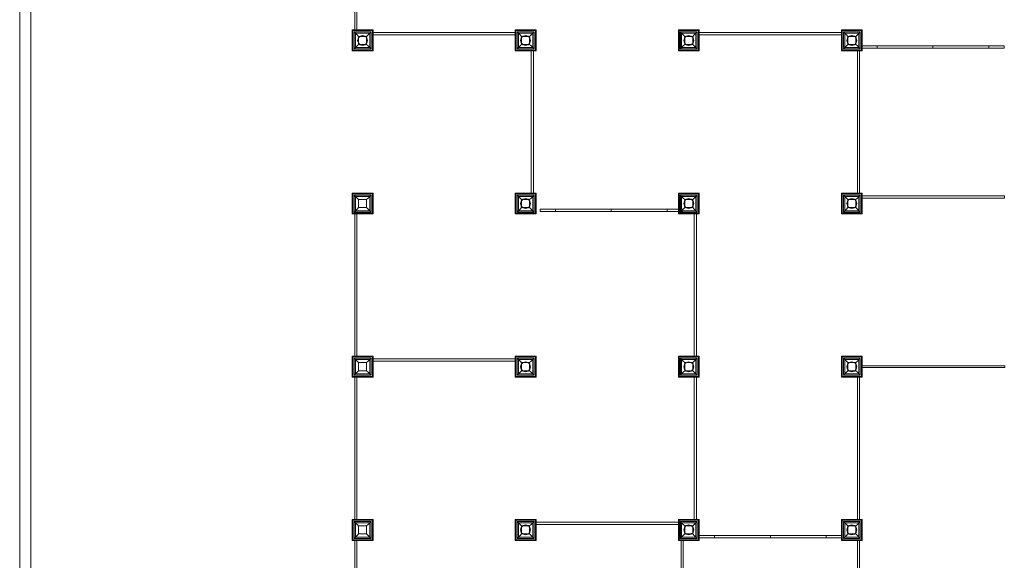
# Model space of a CAD drawing. Units: millimetres. Extents: x -4492 to 4478, y -4513 to 4461.
# Drawn here: x -4492 to -55, y -163 to 2274 of the extents above; entities that cross this region are included whole.
import ezdxf

# ---------------------------------------------------------------- set-up
doc = ezdxf.new("R2010")
doc.units = ezdxf.units.MM

# ---------------------------------------------------------------- blocks, each defined once
blk = doc.blocks.new('WMF0')
at = {"color": 5, "lineweight": 0}
for points in [[(732.77, -914.31), (732.77, -331.32)], [(737.69, -914.31), (737.62, -331.32)]]:
    blk.add_lwpolyline(points, dxfattribs=at)
at = {"color": 7, "lineweight": 0}
for points in [[(880.18, -402.86), (880.18, -340.27)], [(880.18, -402.86), (880.18, -340.27)], [(880.18, -340.27), (881.14, -340.27), (881.14, -402.86), (880.18, -402.86)], [(881.14, -340.27), (881.14, -402.86)], [(879.06, -412.03), (879.06, -402.86)], [(879.06, -402.86), (888.22, -402.86)], [(879.28, -411.73), (879.28, -403.16)], [(879.28, -403.16), (887.93, -403.16)], [(881.82, -405.7), (881.22, -405.03), (880.62, -404.43), (880.18, -403.98), (879.95, -403.76), (879.88, -403.76)], [(879.88, -411.21), (879.88, -403.76)], [(879.88, -403.76), (887.33, -403.76)], [(881.14, -402.86), (880.18, -402.86)], [(880.47, -410.61), (880.47, -404.28)], [(880.47, -404.28), (886.73, -404.28)], [(881.82, -409.2), (881.82, -405.7)], [(881.82, -405.7), (885.39, -405.7)], [(881.82, -409.2), (881.82, -405.7)], [(881.82, -405.7), (885.39, -405.7)], [(887.33, -403.76), (887.03, -403.98), (886.58, -404.43), (886.06, -405.03), (885.39, -405.7)], [(885.39, -405.7), (885.39, -409.2)], [(885.39, -405.7), (885.39, -409.2)], [(886.73, -404.28), (886.73, -410.61)], [(887.33, -403.76), (887.33, -411.21)], [(887.93, -403.16), (887.93, -411.73)], [(888.22, -402.86), (888.22, -412.03)], [(888.22, -404.06), (888.22, -405.03), (950.75, -405.03)], [(888.22, -404.06), (888.22, -405.03)], [(950.75, -404.06), (950.75, -405.03), (888.22, -405.03)], [(950.75, -404.06), (888.22, -404.06)], [(888.22, -404.06), (950.75, -404.06)], [(950.75, -412.03), (950.75, -402.86)], [(950.75, -402.86), (959.91, -402.86)], [(950.75, -404.06), (950.75, -405.03)], [(951.05, -411.73), (951.05, -403.16)], [(951.05, -403.16), (959.62, -403.16)], [(953.58, -405.7), (952.91, -405.03), (952.39, -404.43), (951.94, -403.98), (951.64, -403.76)], [(951.64, -411.21), (951.64, -403.76)], [(951.64, -403.76), (959.09, -403.76)], [(952.24, -410.61), (952.24, -404.28)], [(952.24, -404.28), (958.5, -404.28)], [(953.58, -409.2), (953.58, -405.7)], [(953.58, -405.7), (957.08, -405.7)], [(953.58, -409.2), (953.58, -405.7)], [(953.58, -405.7), (957.08, -405.7)], [(959.09, -403.76), (959.02, -403.76), (958.8, -403.98), (958.35, -404.43), (957.75, -405.03), (957.08, -405.7)], [(957.08, -405.7), (957.08, -409.2)], [(957.08, -405.7), (957.08, -409.2)], [(958.5, -404.28), (958.5, -410.61)], [(959.09, -403.76), (959.09, -411.21)], [(959.62, -403.16), (959.62, -411.73)], [(959.91, -402.86), (959.91, -412.03)], [(1022.51, -412.03), (1022.51, -402.86)], [(1022.51, -402.86), (1031.68, -402.86)], [(1022.81, -411.73), (1022.81, -403.16)], [(1022.81, -403.16), (1031.38, -403.16)], [(1023.33, -411.21), (1023.33, -403.76)], [(1023.33, -403.76), (1030.78, -403.76)], [(1025.34, -405.7), (1024.67, -405.03), (1024.08, -404.43), (1023.63, -403.98), (1023.41, -403.76)], [(1023.93, -410.61), (1023.93, -404.28)], [(1023.93, -404.28), (1030.26, -404.28)], [(1025.34, -409.2), (1025.34, -405.7)], [(1025.34, -405.7), (1028.85, -405.7)], [(1025.34, -409.2), (1025.34, -405.7)], [(1025.34, -405.7), (1028.85, -405.7)], [(1030.78, -403.76), (1030.56, -403.98), (1030.11, -404.43), (1029.52, -405.03), (1028.85, -405.7)], [(1028.85, -405.7), (1028.85, -409.2)], [(1028.85, -405.7), (1028.85, -409.2)], [(1030.26, -404.28), (1030.26, -410.61)], [(1030.78, -403.76), (1030.78, -411.21)], [(1031.38, -403.16), (1031.38, -411.73)], [(1031.68, -402.86), (1031.68, -412.03)], [(1031.68, -404.06), (1031.68, -405.03), (1094.28, -405.03)], [(1031.68, -404.06), (1031.68, -405.03)], [(1094.28, -404.06), (1094.28, -405.03), (1031.68, -405.03)], [(1094.28, -404.06), (1031.68, -404.06)], [(1031.68, -404.06), (1094.28, -404.06)], [(1094.28, -412.03), (1094.28, -402.86)], [(1094.28, -402.86), (1103.44, -402.86)], [(1094.28, -404.06), (1094.28, -405.03)], [(1094.57, -411.73), (1094.57, -403.16)], [(1094.57, -403.16), (1103.14, -403.16)], [(1097.11, -405.7), (1096.44, -405.03), (1095.84, -404.43), (1095.39, -403.98), (1095.17, -403.76), (1095.1, -403.76)], [(1095.1, -411.21), (1095.1, -403.76)], [(1095.1, -403.76), (1102.55, -403.76)], [(1095.69, -410.61), (1095.69, -404.28)], [(1095.69, -404.28), (1101.95, -404.28)], [(1097.11, -409.2), (1097.11, -405.7)], [(1097.11, -405.7), (1100.61, -405.7)], [(1097.11, -409.2), (1097.11, -405.7)], [(1097.11, -405.7), (1100.61, -405.7)], [(1102.55, -403.76), (1102.25, -403.98), (1101.8, -404.43), (1101.28, -405.03), (1100.61, -405.7)], [(1100.61, -405.7), (1100.61, -409.2)], [(1100.61, -405.7), (1100.61, -409.2)], [(1101.95, -404.28), (1101.95, -410.61)], [(1102.55, -403.76), (1102.55, -411.21)], [(1103.14, -403.16), (1103.14, -411.73)], [(1103.44, -402.86), (1103.44, -412.03)], [(879.88, -411.14), (879.95, -411.14), (880.18, -410.91), (880.62, -410.47), (881.22, -409.87), (881.82, -409.2)], [(887.33, -411.21), (879.88, -411.21)], [(886.73, -410.61), (880.47, -410.61)], [(885.39, -409.2), (881.82, -409.2)], [(885.39, -409.2), (881.82, -409.2)], [(887.33, -411.14), (887.03, -410.91), (886.58, -410.47), (886.06, -409.87), (885.39, -409.2)], [(951.64, -411.14), (951.94, -410.91), (952.39, -410.47), (952.91, -409.87), (953.58, -409.2)], [(959.09, -411.21), (951.64, -411.21)], [(958.5, -410.61), (952.24, -410.61)], [(957.08, -409.2), (953.58, -409.2)], [(957.08, -409.2), (953.58, -409.2)], [(959.09, -411.14), (959.02, -411.14), (958.8, -410.91), (958.35, -410.47), (957.75, -409.87), (957.08, -409.2)], [(1030.78, -411.21), (1023.33, -411.21)], [(1023.41, -411.14), (1023.63, -410.91), (1024.08, -410.47), (1024.67, -409.87), (1025.34, -409.2)], [(1030.26, -410.61), (1023.93, -410.61)], [(1028.85, -409.2), (1025.34, -409.2)], [(1028.85, -409.2), (1025.34, -409.2)], [(1030.78, -411.14), (1030.56, -410.91), (1030.11, -410.47), (1029.52, -409.87), (1028.85, -409.2)], [(1095.1, -411.14), (1095.17, -411.14), (1095.39, -410.91), (1095.84, -410.47), (1096.44, -409.87), (1097.11, -409.2)], [(1102.55, -411.21), (1095.1, -411.21)], [(1101.95, -410.61), (1095.69, -410.61)], [(1100.61, -409.2), (1097.11, -409.2)], [(1100.61, -409.2), (1097.11, -409.2)], [(1102.55, -411.14), (1102.25, -410.91), (1101.8, -410.47), (1101.28, -409.87), (1100.61, -409.2)], [(1165.82, -410.84), (1165.82, -409.87), (1103.22, -409.87)], [(1103.22, -410.84), (1103.22, -409.87), (1165.82, -409.87)], [(1103.22, -410.84), (1103.22, -409.87)], [(1103.22, -410.84), (1165.82, -410.84)], [(1165.82, -410.84), (1103.22, -410.84)], [(1110, -409.87), (1110, -410.84)], [(1110, -410.84), (1110.3, -410.84), (1111.19, -410.84), (1112.68, -410.84), (1114.7, -410.84), (1117.15, -410.84), (1120.14, -410.84), (1123.41, -410.84), (1126.92, -410.84), (1130.64, -410.84), (1134.52, -410.84), (1138.32, -410.84), (1142.12, -410.84), (1145.62, -410.84), (1148.9, -410.84), (1151.81, -410.84), (1154.34, -410.84), (1156.35, -410.84), (1157.84, -410.84), (1158.74, -410.84), (1159.04, -410.84)], [(1158.74, -410.84), (1157.84, -410.84), (1156.35, -410.84), (1154.34, -410.84), (1151.81, -410.84), (1148.9, -410.84), (1145.62, -410.84), (1142.12, -410.84), (1138.32, -410.84), (1134.52, -410.84), (1130.64, -410.84), (1126.92, -410.84), (1123.41, -410.84), (1120.14, -410.84), (1117.15, -410.84), (1114.7, -410.84), (1112.68, -410.84), (1111.19, -410.84), (1110.3, -410.84), (1110, -410.84)], [(1134.52, -409.87), (1134.52, -410.84)], [(1134.52, -409.87), (1134.52, -410.84)], [(1159.04, -409.87), (1159.04, -410.84)], [(1165.82, -410.84), (1165.82, -409.87)], [(888.22, -412.03), (879.06, -412.03)], [(887.93, -411.73), (879.28, -411.73)], [(959.91, -412.03), (950.75, -412.03)], [(959.62, -411.73), (951.05, -411.73)], [(958.8, -412.03), (957.83, -412.03), (957.83, -474.63)], [(958.8, -412.03), (957.83, -412.03)], [(958.8, -474.63), (957.83, -474.63), (957.83, -412.03)], [(958.8, -474.63), (958.8, -412.03)], [(958.8, -412.03), (958.8, -474.63)], [(1031.68, -412.03), (1022.51, -412.03)], [(1031.38, -411.73), (1022.81, -411.73)], [(1103.44, -412.03), (1094.28, -412.03)], [(1103.14, -411.73), (1094.57, -411.73)], [(1102.25, -412.03), (1101.28, -412.03), (1101.28, -474.63)], [(1102.25, -412.03), (1101.28, -412.03)], [(1102.25, -474.63), (1101.28, -474.63), (1101.28, -412.03)], [(1102.25, -474.63), (1102.25, -412.03)], [(1102.25, -412.03), (1102.25, -474.63)], [(879.06, -483.79), (879.06, -474.63)], [(879.06, -474.63), (888.22, -474.63)], [(879.28, -483.5), (879.28, -474.93)], [(879.28, -474.93), (887.93, -474.93)], [(881.82, -477.46), (881.22, -476.79), (880.62, -476.27), (880.18, -475.82), (879.95, -475.52), (879.88, -475.52)], [(879.88, -482.98), (879.88, -475.52)], [(879.88, -475.52), (887.33, -475.52)], [(880.47, -482.38), (880.47, -476.12)], [(880.47, -476.12), (886.73, -476.12)], [(887.33, -475.52), (887.03, -475.82), (886.58, -476.27), (886.06, -476.79), (885.39, -477.46)], [(886.73, -476.12), (886.73, -482.38)], [(887.33, -475.52), (887.33, -482.98)], [(887.93, -474.93), (887.93, -483.5)], [(888.22, -474.63), (888.22, -483.79)], [(950.75, -483.79), (950.75, -474.63)], [(950.75, -474.63), (959.91, -474.63)], [(951.05, -483.5), (951.05, -474.93)], [(951.05, -474.93), (959.62, -474.93)], [(953.58, -477.46), (952.91, -476.79), (952.39, -476.27), (951.94, -475.82), (951.64, -475.52)], [(951.64, -482.98), (951.64, -475.52)], [(951.64, -475.52), (959.09, -475.52)], [(952.24, -482.38), (952.24, -476.12)], [(952.24, -476.12), (958.5, -476.12)], [(959.09, -475.52), (959.02, -475.52), (958.8, -475.82), (958.35, -476.27), (957.75, -476.79), (957.08, -477.46)], [(958.8, -474.63), (957.83, -474.63)], [(958.5, -476.12), (958.5, -482.38)], [(959.09, -475.52), (959.09, -482.98)], [(959.62, -474.93), (959.62, -483.5)], [(959.91, -474.63), (959.91, -483.79)], [(1022.51, -483.79), (1022.51, -474.63)], [(1022.51, -474.63), (1031.68, -474.63)], [(1022.81, -483.5), (1022.81, -474.93)], [(1022.81, -474.93), (1031.38, -474.93)], [(1023.33, -482.98), (1023.33, -475.52)], [(1023.33, -475.52), (1030.78, -475.52)], [(1025.34, -477.46), (1024.67, -476.79), (1024.08, -476.27), (1023.63, -475.82), (1023.41, -475.52)], [(1023.93, -482.38), (1023.93, -476.12)], [(1023.93, -476.12), (1030.26, -476.12)], [(1030.78, -475.52), (1030.56, -475.82), (1030.11, -476.27), (1029.52, -476.79), (1028.85, -477.46)], [(1030.26, -476.12), (1030.26, -482.38)], [(1030.78, -475.52), (1030.78, -482.98)], [(1031.38, -474.93), (1031.38, -483.5)], [(1031.68, -474.63), (1031.68, -483.79)], [(1094.28, -483.79), (1094.28, -474.63)], [(1094.28, -474.63), (1103.44, -474.63)], [(1094.57, -483.5), (1094.57, -474.93)], [(1094.57, -474.93), (1103.14, -474.93)], [(1097.11, -477.46), (1096.44, -476.79), (1095.84, -476.27), (1095.39, -475.82), (1095.17, -475.52), (1095.1, -475.52)], [(1095.1, -482.98), (1095.1, -475.52)], [(1095.1, -475.52), (1102.55, -475.52)], [(1095.69, -482.38), (1095.69, -476.12)], [(1095.69, -476.12), (1101.95, -476.12)], [(1102.55, -475.52), (1102.25, -475.82), (1101.8, -476.27), (1101.28, -476.79), (1100.61, -477.46)], [(1102.25, -474.63), (1101.28, -474.63)], [(1101.95, -476.12), (1101.95, -482.38)], [(1102.55, -475.52), (1102.55, -482.98)], [(1103.14, -474.93), (1103.14, -483.5)], [(1103.44, -474.63), (1103.44, -483.79)], [(1103.44, -475.82), (1165.97, -475.82)], [(1103.44, -475.82), (1165.97, -475.82)], [(1103.44, -476.79), (1103.44, -475.82)], [(1165.97, -475.82), (1165.97, -476.79), (1103.44, -476.79), (1103.44, -475.82)], [(881.82, -480.96), (881.82, -477.46)], [(881.82, -477.46), (885.39, -477.46)], [(881.82, -480.96), (881.82, -477.46)], [(881.82, -477.46), (885.39, -477.46)], [(885.39, -477.46), (885.39, -480.96)], [(885.39, -477.46), (885.39, -480.96)], [(953.58, -480.96), (953.58, -477.46)], [(953.58, -477.46), (957.08, -477.46)], [(953.58, -480.96), (953.58, -477.46)], [(953.58, -477.46), (957.08, -477.46)], [(957.08, -477.46), (957.08, -480.96)], [(957.08, -477.46), (957.08, -480.96)], [(1025.34, -480.96), (1025.34, -477.46)], [(1025.34, -477.46), (1028.85, -477.46)], [(1025.34, -480.96), (1025.34, -477.46)], [(1025.34, -477.46), (1028.85, -477.46)], [(1028.85, -477.46), (1028.85, -480.96)], [(1028.85, -477.46), (1028.85, -480.96)], [(1097.11, -480.96), (1097.11, -477.46)], [(1097.11, -477.46), (1100.61, -477.46)], [(1097.11, -480.96), (1097.11, -477.46)], [(1097.11, -477.46), (1100.61, -477.46)], [(1100.61, -477.46), (1100.61, -480.96)], [(1100.61, -477.46), (1100.61, -480.96)], [(1165.97, -476.79), (1103.44, -476.79)], [(888.22, -483.79), (879.06, -483.79)], [(887.93, -483.5), (879.28, -483.5)], [(879.88, -482.98), (879.95, -482.9), (880.18, -482.68), (880.62, -482.23), (881.22, -481.63), (881.82, -480.96)], [(887.33, -482.98), (879.88, -482.98)], [(880.18, -546.39), (881.14, -546.39), (881.14, -483.79)], [(880.18, -483.79), (881.14, -483.79), (881.14, -546.39)], [(880.18, -483.79), (881.14, -483.79)], [(880.18, -483.79), (880.18, -546.39)], [(880.18, -546.39), (880.18, -483.79)], [(886.73, -482.38), (880.47, -482.38)], [(885.39, -480.96), (881.82, -480.96)], [(885.39, -480.96), (881.82, -480.96)], [(887.33, -482.98), (887.33, -482.9), (887.03, -482.68), (886.58, -482.23), (886.06, -481.63), (885.39, -480.96)], [(959.91, -483.79), (950.75, -483.79)], [(959.62, -483.5), (951.05, -483.5)], [(951.64, -482.98), (951.64, -482.9), (951.94, -482.68), (952.39, -482.23), (952.91, -481.63), (953.58, -480.96)], [(959.09, -482.98), (951.64, -482.98)], [(958.5, -482.38), (952.24, -482.38)], [(957.08, -480.96), (953.58, -480.96)], [(957.08, -480.96), (953.58, -480.96)], [(959.09, -482.98), (959.02, -482.9), (958.8, -482.68), (958.35, -482.23), (957.75, -481.63), (957.08, -480.96)], [(1024.3, -482.68), (1024.3, -481.71), (961.7, -481.71)], [(961.7, -482.68), (961.7, -481.71), (1024.3, -481.71)], [(961.7, -482.68), (961.7, -481.71)], [(961.7, -482.68), (1024.3, -482.68)], [(1024.3, -482.68), (961.7, -482.68)], [(968.48, -481.71), (968.48, -482.68)], [(968.48, -482.68), (968.78, -482.68), (969.68, -482.68), (971.17, -482.68), (973.18, -482.68), (975.64, -482.68), (978.62, -482.68), (981.9, -482.68), (985.4, -482.68), (989.13, -482.68), (993, -482.68), (996.8, -482.68), (1000.53, -482.68), (1004.11, -482.68), (1007.38, -482.68), (1010.29, -482.68), (1012.82, -482.68), (1014.84, -482.68), (1016.33, -482.68), (1017.22, -482.68), (1017.52, -482.68)], [(1017.22, -482.68), (1016.33, -482.68), (1014.84, -482.68), (1012.82, -482.68), (1010.29, -482.68), (1007.38, -482.68), (1004.11, -482.68), (1000.53, -482.68), (996.8, -482.68), (993, -482.68), (989.13, -482.68), (985.4, -482.68), (981.9, -482.68), (978.62, -482.68), (975.64, -482.68), (973.18, -482.68), (971.17, -482.68), (969.68, -482.68), (968.78, -482.68), (968.48, -482.68)], [(993, -481.71), (993, -482.68)], [(993, -481.71), (993, -482.68)], [(1017.52, -481.71), (1017.52, -482.68)], [(1031.68, -483.79), (1022.51, -483.79)], [(1031.38, -483.5), (1022.81, -483.5)], [(1030.78, -482.98), (1023.33, -482.98)], [(1023.41, -482.98), (1023.41, -482.9), (1023.63, -482.68), (1024.08, -482.23), (1024.67, -481.63), (1025.34, -480.96)], [(1030.26, -482.38), (1023.93, -482.38)], [(1024.3, -482.68), (1024.3, -481.71)], [(1028.85, -480.96), (1025.34, -480.96)], [(1028.85, -480.96), (1025.34, -480.96)], [(1030.78, -482.98), (1030.78, -482.9), (1030.56, -482.68), (1030.11, -482.23), (1029.52, -481.63), (1028.85, -480.96)], [(1030.49, -483.79), (1029.52, -483.79), (1029.52, -546.39)], [(1030.49, -483.79), (1029.52, -483.79)], [(1030.49, -546.39), (1029.52, -546.39), (1029.52, -483.79)], [(1030.49, -546.39), (1030.49, -483.79)], [(1030.49, -483.79), (1030.49, -546.39)], [(1103.44, -483.79), (1094.28, -483.79)], [(1103.14, -483.5), (1094.57, -483.5)], [(1095.1, -482.98), (1095.17, -482.9), (1095.39, -482.68), (1095.84, -482.23), (1096.44, -481.63), (1097.11, -480.96)], [(1102.55, -482.98), (1095.1, -482.98)], [(1101.95, -482.38), (1095.69, -482.38)], [(1100.61, -480.96), (1097.11, -480.96)], [(1100.61, -480.96), (1097.11, -480.96)], [(1102.55, -482.98), (1102.55, -482.9), (1102.25, -482.68), (1101.8, -482.23), (1101.28, -481.63), (1100.61, -480.96)], [(879.06, -555.63), (879.06, -546.39)], [(879.06, -546.39), (888.22, -546.39)], [(879.28, -555.34), (879.28, -546.69)], [(879.28, -546.69), (887.93, -546.69)], [(881.82, -549.22), (881.22, -548.63), (880.62, -548.03), (880.18, -547.59), (879.95, -547.36), (879.88, -547.29)], [(879.88, -554.74), (879.88, -547.29)], [(879.88, -547.29), (887.33, -547.29)], [(880.18, -546.39), (881.14, -546.39)], [(880.47, -554.14), (880.47, -547.88)], [(880.47, -547.88), (886.73, -547.88)], [(881.82, -552.8), (881.82, -549.22)], [(881.82, -549.22), (885.39, -549.22)], [(881.82, -552.8), (881.82, -549.22)], [(881.82, -549.22), (885.39, -549.22)], [(887.33, -547.29), (887.33, -547.36), (887.03, -547.59), (886.58, -548.03), (886.06, -548.63), (885.39, -549.22)], [(885.39, -549.22), (885.39, -552.8)], [(885.39, -549.22), (885.39, -552.8)], [(886.73, -547.88), (886.73, -554.14)], [(887.33, -547.29), (887.33, -554.74)], [(887.93, -546.69), (887.93, -555.34)], [(888.22, -546.39), (888.22, -555.63)], [(888.22, -547.59), (888.22, -548.55), (950.75, -548.55)], [(888.22, -547.59), (888.22, -548.55)], [(950.75, -547.59), (950.75, -548.55), (888.22, -548.55)], [(950.75, -547.59), (888.22, -547.59)], [(888.22, -547.59), (950.75, -547.59)], [(950.75, -555.63), (950.75, -546.39)], [(950.75, -546.39), (959.91, -546.39)], [(950.75, -547.59), (950.75, -548.55)], [(951.05, -555.34), (951.05, -546.69)], [(951.05, -546.69), (959.62, -546.69)], [(953.58, -549.22), (952.91, -548.63), (952.39, -548.03), (951.94, -547.59), (951.64, -547.36), (951.64, -547.29)], [(951.64, -554.74), (951.64, -547.29)], [(951.64, -547.29), (959.09, -547.29)], [(952.24, -554.14), (952.24, -547.88)], [(952.24, -547.88), (958.5, -547.88)], [(953.58, -552.8), (953.58, -549.22)], [(953.58, -549.22), (957.08, -549.22)], [(953.58, -552.8), (953.58, -549.22)], [(953.58, -549.22), (957.08, -549.22)], [(959.09, -547.29), (959.02, -547.36), (958.8, -547.59), (958.35, -548.03), (957.75, -548.63), (957.08, -549.22)], [(957.08, -549.22), (957.08, -552.8)], [(957.08, -549.22), (957.08, -552.8)], [(958.5, -547.88), (958.5, -554.14)], [(959.09, -547.29), (959.09, -554.74)], [(959.62, -546.69), (959.62, -555.34)], [(959.91, -546.39), (959.91, -555.63)], [(1022.51, -555.63), (1022.51, -546.39)], [(1022.51, -546.39), (1031.68, -546.39)], [(1022.81, -555.34), (1022.81, -546.69)], [(1022.81, -546.69), (1031.38, -546.69)], [(1023.33, -554.74), (1023.33, -547.29)], [(1023.33, -547.29), (1030.78, -547.29)], [(1025.34, -549.22), (1024.67, -548.63), (1024.08, -548.03), (1023.63, -547.59), (1023.41, -547.36), (1023.41, -547.29)], [(1023.93, -554.14), (1023.93, -547.88)], [(1023.93, -547.88), (1030.26, -547.88)], [(1025.34, -552.8), (1025.34, -549.22)], [(1025.34, -549.22), (1028.85, -549.22)], [(1025.34, -552.8), (1025.34, -549.22)], [(1025.34, -549.22), (1028.85, -549.22)], [(1030.78, -547.29), (1030.78, -547.36), (1030.56, -547.59), (1030.11, -548.03), (1029.52, -548.63), (1028.85, -549.22)], [(1028.85, -549.22), (1028.85, -552.8)], [(1028.85, -549.22), (1028.85, -552.8)], [(1030.49, -546.39), (1029.52, -546.39)], [(1030.26, -547.88), (1030.26, -554.14)], [(1030.78, -547.29), (1030.78, -554.74)], [(1031.38, -546.69), (1031.38, -555.34)], [(1031.68, -546.39), (1031.68, -555.63)], [(1094.28, -555.63), (1094.28, -546.39)], [(1094.28, -546.39), (1103.44, -546.39)], [(1094.57, -555.34), (1094.57, -546.69)], [(1094.57, -546.69), (1103.14, -546.69)], [(1097.11, -549.22), (1096.44, -548.63), (1095.84, -548.03), (1095.39, -547.59), (1095.17, -547.36), (1095.1, -547.29)], [(1095.1, -554.74), (1095.1, -547.29)], [(1095.1, -547.29), (1102.55, -547.29)], [(1095.69, -554.14), (1095.69, -547.88)], [(1095.69, -547.88), (1101.95, -547.88)], [(1097.11, -552.8), (1097.11, -549.22)], [(1097.11, -549.22), (1100.61, -549.22)], [(1097.11, -552.8), (1097.11, -549.22)], [(1097.11, -549.22), (1100.61, -549.22)], [(1102.55, -547.29), (1102.55, -547.36), (1102.25, -547.59), (1101.8, -548.03), (1101.28, -548.63), (1100.61, -549.22)], [(1100.61, -549.22), (1100.61, -552.8)], [(1100.61, -549.22), (1100.61, -552.8)], [(1101.95, -547.88), (1101.95, -554.14)], [(1102.55, -547.29), (1102.55, -554.74)], [(1103.14, -546.69), (1103.14, -555.34)], [(1103.44, -546.39), (1103.44, -555.63)], [(879.88, -554.74), (879.95, -554.74), (880.18, -554.44), (880.62, -553.99), (881.22, -553.47), (881.82, -552.8)], [(886.73, -554.14), (880.47, -554.14)], [(885.39, -552.8), (881.82, -552.8)], [(885.39, -552.8), (881.82, -552.8)], [(887.33, -554.74), (887.03, -554.44), (886.58, -553.99), (886.06, -553.47), (885.39, -552.8)], [(951.64, -554.74), (951.94, -554.44), (952.39, -553.99), (952.91, -553.47), (953.58, -552.8)], [(958.5, -554.14), (952.24, -554.14)], [(957.08, -552.8), (953.58, -552.8)], [(957.08, -552.8), (953.58, -552.8)], [(959.09, -554.74), (959.02, -554.74), (958.8, -554.44), (958.35, -553.99), (957.75, -553.47), (957.08, -552.8)], [(1023.41, -554.74), (1023.63, -554.44), (1024.08, -553.99), (1024.67, -553.47), (1025.34, -552.8)], [(1030.26, -554.14), (1023.93, -554.14)], [(1028.85, -552.8), (1025.34, -552.8)], [(1028.85, -552.8), (1025.34, -552.8)], [(1030.78, -554.74), (1030.56, -554.44), (1030.11, -553.99), (1029.52, -553.47), (1028.85, -552.8)], [(1095.1, -554.74), (1095.17, -554.74), (1095.39, -554.44), (1095.84, -553.99), (1096.44, -553.47), (1097.11, -552.8)], [(1101.95, -554.14), (1095.69, -554.14)], [(1100.61, -552.8), (1097.11, -552.8)], [(1100.61, -552.8), (1097.11, -552.8)], [(1102.55, -554.74), (1102.25, -554.44), (1101.8, -553.99), (1101.28, -553.47), (1100.61, -552.8)], [(1103.22, -550.64), (1166.19, -550.64)], [(1166.19, -551.39), (1103.22, -551.39), (1103.22, -550.64)], [(888.22, -555.63), (879.06, -555.63)], [(887.93, -555.34), (879.28, -555.34)], [(887.33, -554.74), (879.88, -554.74)], [(880.18, -618.23), (880.18, -555.63)], [(880.18, -618.23), (880.18, -555.63)], [(880.18, -555.63), (881.14, -555.63)], [(880.18, -555.63), (881.14, -555.63), (881.14, -618.23), (880.18, -618.23)], [(881.14, -555.63), (881.14, -618.23)], [(959.91, -555.63), (950.75, -555.63)], [(959.62, -555.34), (951.05, -555.34)], [(959.09, -554.74), (951.64, -554.74)], [(1031.68, -555.63), (1022.51, -555.63)], [(1031.38, -555.34), (1022.81, -555.34)], [(1030.78, -554.74), (1023.33, -554.74)], [(1029.52, -555.63), (1030.49, -555.63)], [(1030.49, -618.23), (1029.52, -618.23), (1029.52, -555.63), (1030.49, -555.63)], [(1029.52, -618.23), (1029.52, -555.63)], [(1030.49, -555.63), (1030.49, -618.23)], [(1030.49, -555.63), (1030.49, -618.23)], [(1103.44, -555.63), (1094.28, -555.63)], [(1103.14, -555.34), (1094.57, -555.34)], [(1102.55, -554.74), (1095.1, -554.74)], [(1101.28, -555.63), (1102.25, -555.63)], [(1102.25, -618.23), (1101.28, -618.23), (1101.28, -555.63), (1102.25, -555.63)], [(1101.28, -618.23), (1101.28, -555.63)], [(1102.25, -555.63), (1102.25, -618.23)], [(1102.25, -555.63), (1102.25, -618.23)], [(879.06, -627.4), (879.06, -618.23)], [(879.06, -618.23), (888.22, -618.23)], [(879.28, -627.1), (879.28, -618.53)], [(879.28, -618.53), (887.93, -618.53)], [(879.88, -626.5), (879.88, -619.05)], [(879.88, -619.05), (887.33, -619.05)], [(881.82, -621.06), (881.22, -620.39), (880.62, -619.8), (880.18, -619.35), (879.95, -619.13), (879.88, -619.13)], [(881.14, -618.23), (880.18, -618.23)], [(887.33, -619.13), (887.03, -619.35), (886.58, -619.8), (886.06, -620.39), (885.39, -621.06)], [(887.33, -619.05), (887.33, -626.5)], [(887.93, -618.53), (887.93, -627.1)], [(888.22, -618.23), (888.22, -627.4)], [(950.75, -627.4), (950.75, -618.23)], [(950.75, -618.23), (959.91, -618.23)], [(951.05, -627.1), (951.05, -618.53)], [(951.05, -618.53), (959.62, -618.53)], [(951.64, -626.5), (951.64, -619.05)], [(951.64, -619.05), (959.09, -619.05)], [(953.58, -621.06), (952.91, -620.39), (952.39, -619.8), (951.94, -619.35), (951.64, -619.13)], [(959.09, -619.13), (959.02, -619.13), (958.8, -619.35), (958.35, -619.8), (957.75, -620.39), (957.08, -621.06)], [(959.09, -619.05), (959.09, -626.5)], [(959.62, -618.53), (959.62, -627.1)], [(959.91, -618.23), (959.91, -627.4)], [(959.91, -619.35), (959.91, -620.39), (1022.51, -620.39)], [(959.91, -619.35), (959.91, -620.39)], [(1022.51, -619.35), (1022.51, -620.39), (959.91, -620.39)], [(1022.51, -619.35), (959.91, -619.35)], [(959.91, -619.35), (1022.51, -619.35)], [(1022.51, -627.4), (1022.51, -618.23)], [(1022.51, -618.23), (1031.68, -618.23)], [(1022.51, -619.35), (1022.51, -620.39)], [(1022.81, -627.1), (1022.81, -618.53)], [(1022.81, -618.53), (1031.38, -618.53)], [(1023.33, -626.5), (1023.33, -619.05)], [(1023.33, -619.05), (1030.78, -619.05)], [(1025.34, -621.06), (1024.67, -620.39), (1024.08, -619.8), (1023.63, -619.35), (1023.41, -619.13)], [(1030.78, -619.13), (1030.56, -619.35), (1030.11, -619.8), (1029.52, -620.39), (1028.85, -621.06)], [(1030.49, -618.23), (1029.52, -618.23)], [(1030.78, -619.05), (1030.78, -626.5)], [(1031.38, -618.53), (1031.38, -627.1)], [(1031.68, -618.23), (1031.68, -627.4)], [(1094.28, -627.4), (1094.28, -618.23)], [(1094.28, -618.23), (1103.44, -618.23)], [(1094.57, -627.1), (1094.57, -618.53)], [(1094.57, -618.53), (1103.14, -618.53)], [(1095.1, -626.5), (1095.1, -619.05)], [(1095.1, -619.05), (1102.55, -619.05)], [(1097.11, -621.06), (1096.44, -620.39), (1095.84, -619.8), (1095.39, -619.35), (1095.17, -619.13), (1095.1, -619.13)], [(1102.55, -619.13), (1102.25, -619.35), (1101.8, -619.8), (1101.28, -620.39), (1100.61, -621.06)], [(1102.25, -618.23), (1101.28, -618.23)], [(1102.55, -619.05), (1102.55, -626.5)], [(1103.14, -618.53), (1103.14, -627.1)], [(1103.44, -618.23), (1103.44, -627.4)], [(880.47, -625.91), (880.47, -619.65)], [(880.47, -619.65), (886.73, -619.65)], [(881.82, -624.57), (881.82, -621.06)], [(881.82, -621.06), (885.39, -621.06)], [(881.82, -624.57), (881.82, -621.06)], [(881.82, -621.06), (885.39, -621.06)], [(885.39, -621.06), (885.39, -624.57)], [(885.39, -621.06), (885.39, -624.57)], [(886.73, -619.65), (886.73, -625.91)], [(952.24, -625.91), (952.24, -619.65)], [(952.24, -619.65), (958.5, -619.65)], [(953.58, -624.57), (953.58, -621.06)], [(953.58, -621.06), (957.08, -621.06)], [(953.58, -624.57), (953.58, -621.06)], [(953.58, -621.06), (957.08, -621.06)], [(957.08, -621.06), (957.08, -624.57)], [(957.08, -621.06), (957.08, -624.57)], [(958.5, -619.65), (958.5, -625.91)], [(1023.93, -625.91), (1023.93, -619.65)], [(1023.93, -619.65), (1030.26, -619.65)], [(1025.34, -624.57), (1025.34, -621.06)], [(1025.34, -621.06), (1028.85, -621.06)], [(1025.34, -624.57), (1025.34, -621.06)], [(1025.34, -621.06), (1028.85, -621.06)], [(1028.85, -621.06), (1028.85, -624.57)], [(1028.85, -621.06), (1028.85, -624.57)], [(1030.26, -619.65), (1030.26, -625.91)], [(1095.69, -625.91), (1095.69, -619.65)], [(1095.69, -619.65), (1101.95, -619.65)], [(1097.11, -624.57), (1097.11, -621.06)], [(1097.11, -621.06), (1100.61, -621.06)], [(1097.11, -624.57), (1097.11, -621.06)], [(1097.11, -621.06), (1100.61, -621.06)], [(1100.61, -621.06), (1100.61, -624.57)], [(1100.61, -621.06), (1100.61, -624.57)], [(1101.95, -619.65), (1101.95, -625.91)], [(888.22, -627.4), (879.06, -627.4)], [(887.93, -627.1), (879.28, -627.1)], [(879.88, -626.5), (879.95, -626.5), (880.18, -626.21), (880.62, -625.83), (881.22, -625.24), (881.82, -624.57)], [(887.33, -626.5), (879.88, -626.5)], [(880.18, -690), (881.14, -690), (881.14, -627.4)], [(880.18, -627.4), (881.14, -627.4), (881.14, -690)], [(880.18, -627.4), (881.14, -627.4)], [(880.18, -627.4), (880.18, -690)], [(880.18, -690), (880.18, -627.4)], [(886.73, -625.91), (880.47, -625.91)], [(885.39, -624.57), (881.82, -624.57)], [(885.39, -624.57), (881.82, -624.57)], [(887.33, -626.5), (887.03, -626.21), (886.58, -625.83), (886.06, -625.24), (885.39, -624.57)], [(959.91, -627.4), (950.75, -627.4)], [(959.62, -627.1), (951.05, -627.1)], [(951.64, -626.5), (951.94, -626.21), (952.39, -625.83), (952.91, -625.24), (953.58, -624.57)], [(959.09, -626.5), (951.64, -626.5)], [(958.5, -625.91), (952.24, -625.91)], [(957.08, -624.57), (953.58, -624.57)], [(957.08, -624.57), (953.58, -624.57)], [(959.09, -626.5), (959.02, -626.5), (958.8, -626.21), (958.35, -625.83), (957.75, -625.24), (957.08, -624.57)], [(1031.68, -627.4), (1022.51, -627.4)], [(1031.38, -627.1), (1022.81, -627.1)], [(1030.78, -626.5), (1023.33, -626.5)], [(1023.41, -626.5), (1023.63, -626.21), (1024.08, -625.83), (1024.67, -625.24), (1025.34, -624.57)], [(1023.7, -690), (1024.67, -690), (1024.67, -627.4)], [(1023.7, -627.4), (1024.67, -627.4), (1024.67, -690)], [(1023.7, -627.4), (1024.67, -627.4)], [(1023.7, -627.4), (1023.7, -690)], [(1023.7, -690), (1023.7, -627.4)], [(1030.26, -625.91), (1023.93, -625.91)], [(1028.85, -624.57), (1025.34, -624.57)], [(1028.85, -624.57), (1025.34, -624.57)], [(1030.78, -626.5), (1030.56, -626.21), (1030.11, -625.83), (1029.52, -625.24), (1028.85, -624.57)], [(1094.28, -626.21), (1094.28, -625.24), (1031.68, -625.24)], [(1031.68, -626.21), (1031.68, -625.24), (1094.28, -625.24)], [(1031.68, -626.21), (1031.68, -625.24)], [(1031.68, -626.21), (1094.28, -626.21)], [(1094.28, -626.21), (1031.68, -626.21)], [(1038.46, -625.24), (1038.46, -626.21)], [(1038.46, -626.21), (1038.76, -626.21), (1039.65, -626.21), (1041.14, -626.21), (1043.15, -626.21), (1045.61, -626.21), (1048.59, -626.21), (1051.87, -626.21), (1055.38, -626.21), (1059.1, -626.21), (1062.98, -626.21), (1066.78, -626.21), (1070.5, -626.21), (1074.08, -626.21), (1077.36, -626.21), (1080.27, -626.21), (1082.8, -626.21), (1084.81, -626.21), (1086.3, -626.21), (1087.2, -626.21), (1087.5, -626.21)], [(1087.2, -626.21), (1086.3, -626.21), (1084.81, -626.21), (1082.8, -626.21), (1080.27, -626.21), (1077.36, -626.21), (1074.08, -626.21), (1070.5, -626.21), (1066.78, -626.21), (1062.98, -626.21), (1059.1, -626.21), (1055.38, -626.21), (1051.87, -626.21), (1048.59, -626.21), (1045.61, -626.21), (1043.15, -626.21), (1041.14, -626.21), (1039.65, -626.21), (1038.76, -626.21), (1038.46, -626.21)], [(1062.98, -625.24), (1062.98, -626.21)], [(1062.98, -625.24), (1062.98, -626.21)], [(1087.5, -625.24), (1087.5, -626.21)], [(1094.28, -626.21), (1094.28, -625.24)], [(1103.44, -627.4), (1094.28, -627.4)], [(1103.14, -627.1), (1094.57, -627.1)], [(1095.1, -626.5), (1095.17, -626.5), (1095.39, -626.21), (1095.84, -625.83), (1096.44, -625.24), (1097.11, -624.57)], [(1102.55, -626.5), (1095.1, -626.5)], [(1101.95, -625.91), (1095.69, -625.91)], [(1100.61, -624.57), (1097.11, -624.57)], [(1100.61, -624.57), (1097.11, -624.57)], [(1102.55, -626.5), (1102.25, -626.21), (1101.8, -625.83), (1101.28, -625.24), (1100.61, -624.57)], [(1101.28, -627.4), (1102.25, -627.4)], [(1102.25, -690), (1101.28, -690), (1101.28, -627.4), (1102.25, -627.4)], [(1101.28, -690), (1101.28, -627.4)], [(1102.25, -627.4), (1102.25, -690)], [(1102.25, -627.4), (1102.25, -690)]]:
    blk.add_lwpolyline(points, dxfattribs=at)
for points in [[(879.06, -402.86), (888.22, -402.86), (888.22, -412.03), (879.06, -412.03), (879.06, -402.86)], [(879.28, -403.16), (879.28, -411.73), (887.93, -411.73), (887.93, -403.16), (879.28, -403.16)], [(879.88, -403.76), (887.33, -403.76), (887.33, -411.14), (879.88, -411.14), (879.88, -403.76)], [(950.75, -402.86), (959.91, -402.86), (959.91, -412.03), (950.75, -412.03), (950.75, -402.86)], [(951.05, -403.16), (951.05, -411.73), (959.62, -411.73), (959.62, -403.16), (951.05, -403.16)], [(951.64, -403.76), (959.09, -403.76), (959.09, -411.14), (951.64, -411.14), (951.64, -403.76)], [(1022.51, -402.86), (1031.68, -402.86), (1031.68, -412.03), (1022.51, -412.03), (1022.51, -402.86)], [(1022.81, -403.16), (1022.81, -411.73), (1031.38, -411.73), (1031.38, -403.16), (1022.81, -403.16)], [(1023.41, -403.76), (1030.78, -403.76), (1030.78, -411.14), (1023.41, -411.14), (1023.41, -403.76)], [(1094.28, -402.86), (1103.44, -402.86), (1103.44, -412.03), (1094.28, -412.03), (1094.28, -402.86)], [(1094.57, -403.16), (1094.57, -411.73), (1103.14, -411.73), (1103.14, -403.16), (1094.57, -403.16)], [(1095.1, -403.76), (1102.55, -403.76), (1102.55, -411.14), (1095.1, -411.14), (1095.1, -403.76)], [(1159.04, -409.87), (1158.74, -409.87), (1157.84, -409.87), (1156.35, -409.87), (1154.34, -409.87), (1151.81, -409.87), (1148.9, -409.87), (1145.62, -409.87), (1142.12, -409.87), (1138.32, -409.87), (1134.52, -409.87), (1130.64, -409.87), (1126.92, -409.87), (1123.41, -409.87), (1120.14, -409.87), (1117.15, -409.87), (1114.7, -409.87), (1112.68, -409.87), (1111.19, -409.87), (1110.3, -409.87), (1110, -409.87), (1110.3, -409.87), (1111.19, -409.87), (1112.68, -409.87), (1114.7, -409.87), (1117.15, -409.87), (1120.14, -409.87), (1123.41, -409.87), (1126.92, -409.87), (1130.64, -409.87), (1134.52, -409.87), (1138.32, -409.87), (1142.12, -409.87), (1145.62, -409.87), (1148.9, -409.87), (1151.81, -409.87), (1154.34, -409.87), (1156.35, -409.87), (1157.84, -409.87), (1158.74, -409.87), (1159.04, -409.87)], [(879.06, -474.63), (888.22, -474.63), (888.22, -483.79), (879.06, -483.79), (879.06, -474.63)], [(879.28, -474.93), (879.28, -483.5), (887.93, -483.5), (887.93, -474.93), (879.28, -474.93)], [(879.88, -475.52), (887.33, -475.52), (887.33, -482.98), (879.88, -482.98), (879.88, -475.52)], [(950.75, -474.63), (959.91, -474.63), (959.91, -483.79), (950.75, -483.79), (950.75, -474.63)], [(951.05, -474.93), (951.05, -483.5), (959.62, -483.5), (959.62, -474.93), (951.05, -474.93)], [(951.64, -475.52), (959.09, -475.52), (959.09, -482.98), (951.64, -482.98), (951.64, -475.52)], [(1022.51, -474.63), (1031.68, -474.63), (1031.68, -483.79), (1022.51, -483.79), (1022.51, -474.63)], [(1022.81, -474.93), (1022.81, -483.5), (1031.38, -483.5), (1031.38, -474.93), (1022.81, -474.93)], [(1023.41, -475.52), (1030.78, -475.52), (1030.78, -482.98), (1023.41, -482.98), (1023.41, -475.52)], [(1094.28, -474.63), (1103.44, -474.63), (1103.44, -483.79), (1094.28, -483.79), (1094.28, -474.63)], [(1094.57, -474.93), (1094.57, -483.5), (1103.14, -483.5), (1103.14, -474.93), (1094.57, -474.93)], [(1095.1, -475.52), (1102.55, -475.52), (1102.55, -482.98), (1095.1, -482.98), (1095.1, -475.52)], [(1017.52, -481.71), (1017.22, -481.71), (1016.33, -481.71), (1014.84, -481.71), (1012.82, -481.71), (1010.29, -481.71), (1007.38, -481.71), (1004.11, -481.71), (1000.53, -481.71), (996.8, -481.71), (993, -481.71), (989.13, -481.71), (985.4, -481.71), (981.9, -481.71), (978.62, -481.71), (975.64, -481.71), (973.18, -481.71), (971.17, -481.71), (969.68, -481.71), (968.78, -481.71), (968.48, -481.71), (968.78, -481.71), (969.68, -481.71), (971.17, -481.71), (973.18, -481.71), (975.64, -481.71), (978.62, -481.71), (981.9, -481.71), (985.4, -481.71), (989.13, -481.71), (993, -481.71), (996.8, -481.71), (1000.53, -481.71), (1004.11, -481.71), (1007.38, -481.71), (1010.29, -481.71), (1012.82, -481.71), (1014.84, -481.71), (1016.33, -481.71), (1017.22, -481.71), (1017.52, -481.71)], [(879.06, -546.39), (888.22, -546.39), (888.22, -555.63), (879.06, -555.63), (879.06, -546.39)], [(879.28, -546.69), (879.28, -555.34), (887.93, -555.34), (887.93, -546.69), (879.28, -546.69)], [(879.88, -547.29), (887.33, -547.29), (887.33, -554.74), (879.88, -554.74), (879.88, -547.29)], [(950.75, -546.39), (959.91, -546.39), (959.91, -555.63), (950.75, -555.63), (950.75, -546.39)], [(951.05, -546.69), (951.05, -555.34), (959.62, -555.34), (959.62, -546.69), (951.05, -546.69)], [(951.64, -547.29), (959.09, -547.29), (959.09, -554.74), (951.64, -554.74), (951.64, -547.29)], [(1022.51, -546.39), (1031.68, -546.39), (1031.68, -555.63), (1022.51, -555.63), (1022.51, -546.39)], [(1022.81, -546.69), (1022.81, -555.34), (1031.38, -555.34), (1031.38, -546.69), (1022.81, -546.69)], [(1023.41, -547.29), (1030.78, -547.29), (1030.78, -554.74), (1023.41, -554.74), (1023.41, -547.29)], [(1094.28, -546.39), (1103.44, -546.39), (1103.44, -555.63), (1094.28, -555.63), (1094.28, -546.39)], [(1094.57, -546.69), (1094.57, -555.34), (1103.14, -555.34), (1103.14, -546.69), (1094.57, -546.69)], [(1095.1, -547.29), (1102.55, -547.29), (1102.55, -554.74), (1095.1, -554.74), (1095.1, -547.29)], [(1103.22, -551.39), (1166.19, -551.39), (1166.19, -550.64), (1103.22, -550.64), (1103.22, -551.39)], [(879.06, -618.23), (888.22, -618.23), (888.22, -627.4), (879.06, -627.4), (879.06, -618.23)], [(879.28, -618.53), (879.28, -627.1), (887.93, -627.1), (887.93, -618.53), (879.28, -618.53)], [(879.88, -619.13), (887.33, -619.13), (887.33, -626.5), (879.88, -626.5), (879.88, -619.13)], [(950.75, -618.23), (959.91, -618.23), (959.91, -627.4), (950.75, -627.4), (950.75, -618.23)], [(951.05, -618.53), (951.05, -627.1), (959.62, -627.1), (959.62, -618.53), (951.05, -618.53)], [(951.64, -619.13), (959.09, -619.13), (959.09, -626.5), (951.64, -626.5), (951.64, -619.13)], [(1022.51, -618.23), (1031.68, -618.23), (1031.68, -627.4), (1022.51, -627.4), (1022.51, -618.23)], [(1022.81, -618.53), (1022.81, -627.1), (1031.38, -627.1), (1031.38, -618.53), (1022.81, -618.53)], [(1023.41, -619.13), (1030.78, -619.13), (1030.78, -626.5), (1023.41, -626.5), (1023.41, -619.13)], [(1094.28, -618.23), (1103.44, -618.23), (1103.44, -627.4), (1094.28, -627.4), (1094.28, -618.23)], [(1094.57, -618.53), (1094.57, -627.1), (1103.14, -627.1), (1103.14, -618.53), (1094.57, -618.53)], [(1095.1, -619.13), (1102.55, -619.13), (1102.55, -626.5), (1095.1, -626.5), (1095.1, -619.13)], [(1087.5, -625.24), (1087.2, -625.24), (1086.3, -625.24), (1084.81, -625.24), (1082.8, -625.24), (1080.27, -625.24), (1077.36, -625.24), (1074.08, -625.24), (1070.5, -625.24), (1066.78, -625.24), (1062.98, -625.24), (1059.1, -625.24), (1055.38, -625.24), (1051.87, -625.24), (1048.59, -625.24), (1045.61, -625.24), (1043.15, -625.24), (1041.14, -625.24), (1039.65, -625.24), (1038.76, -625.24), (1038.46, -625.24), (1038.76, -625.24), (1039.65, -625.24), (1041.14, -625.24), (1043.15, -625.24), (1045.61, -625.24), (1048.59, -625.24), (1051.87, -625.24), (1055.38, -625.24), (1059.1, -625.24), (1062.98, -625.24), (1066.78, -625.24), (1070.5, -625.24), (1074.08, -625.24), (1077.36, -625.24), (1080.27, -625.24), (1082.8, -625.24), (1084.81, -625.24), (1086.3, -625.24), (1087.2, -625.24), (1087.5, -625.24)]]:
    blk.add_lwpolyline(points, close=True, dxfattribs=at)
at = {"color": 30, "lineweight": 0}
for points in [[(879.21, -411.88), (879.21, -403.09), (879.21, -411.88)], [(879.21, -403.09), (888, -403.09), (879.21, -403.09)], [(888, -403.09), (888, -411.88), (888, -403.09)], [(950.97, -411.88), (950.97, -403.09), (950.97, -411.88)], [(950.97, -403.09), (959.76, -403.09), (950.97, -403.09)], [(959.76, -403.09), (959.76, -411.88), (959.76, -403.09)], [(1022.74, -411.88), (1022.74, -403.09), (1022.74, -411.88)], [(1022.74, -403.09), (1031.45, -403.09), (1022.74, -403.09)], [(1031.45, -403.09), (1031.45, -411.88), (1031.45, -403.09)], [(1094.43, -411.88), (1094.43, -403.09), (1094.43, -411.88)], [(1094.43, -403.09), (1103.22, -403.09), (1094.43, -403.09)], [(1103.22, -403.09), (1103.22, -411.88), (1103.22, -403.09)], [(888, -411.88), (879.21, -411.88), (888, -411.88)], [(959.76, -411.88), (950.97, -411.88), (959.76, -411.88)], [(1031.45, -411.88), (1022.74, -411.88), (1031.45, -411.88)], [(1103.22, -411.88), (1094.43, -411.88), (1103.22, -411.88)], [(879.21, -483.65), (879.21, -474.85), (879.21, -483.65)], [(879.21, -474.85), (888, -474.85), (879.21, -474.85)], [(888, -474.85), (888, -483.65), (888, -474.85)], [(950.97, -483.65), (950.97, -474.85), (950.97, -483.65)], [(950.97, -474.85), (959.76, -474.85), (950.97, -474.85)], [(959.76, -474.85), (959.76, -483.65), (959.76, -474.85)], [(1022.74, -483.65), (1022.74, -474.85), (1022.74, -483.65)], [(1022.74, -474.85), (1031.45, -474.85), (1022.74, -474.85)], [(1031.45, -474.85), (1031.45, -483.65), (1031.45, -474.85)], [(1094.43, -483.65), (1094.43, -474.85), (1094.43, -483.65)], [(1094.43, -474.85), (1103.22, -474.85), (1094.43, -474.85)], [(1103.22, -474.85), (1103.22, -483.65), (1103.22, -474.85)], [(888, -483.65), (879.21, -483.65), (888, -483.65)], [(959.76, -483.65), (950.97, -483.65), (959.76, -483.65)], [(1031.45, -483.65), (1022.74, -483.65), (1031.45, -483.65)], [(1103.22, -483.65), (1094.43, -483.65), (1103.22, -483.65)], [(879.21, -555.41), (879.21, -546.62), (879.21, -555.41)], [(879.21, -546.62), (888, -546.62), (879.21, -546.62)], [(888, -546.62), (888, -555.41), (888, -546.62)], [(950.97, -555.41), (950.97, -546.62), (950.97, -555.41)], [(950.97, -546.62), (959.76, -546.62), (950.97, -546.62)], [(959.76, -546.62), (959.76, -555.41), (959.76, -546.62)], [(1022.74, -555.41), (1022.74, -546.62), (1022.74, -555.41)], [(1022.74, -546.62), (1031.45, -546.62), (1022.74, -546.62)], [(1031.45, -546.62), (1031.45, -555.41), (1031.45, -546.62)], [(1094.43, -555.41), (1094.43, -546.62), (1094.43, -555.41)], [(1094.43, -546.62), (1103.22, -546.62), (1094.43, -546.62)], [(1103.22, -546.62), (1103.22, -555.41), (1103.22, -546.62)], [(888, -555.41), (879.21, -555.41), (888, -555.41)], [(959.76, -555.41), (950.97, -555.41), (959.76, -555.41)], [(1031.45, -555.41), (1022.74, -555.41), (1031.45, -555.41)], [(1103.22, -555.41), (1094.43, -555.41), (1103.22, -555.41)], [(879.21, -627.17), (879.21, -618.38), (879.21, -627.17)], [(879.21, -618.38), (888, -618.38), (879.21, -618.38)], [(888, -618.38), (888, -627.17), (888, -618.38)], [(950.97, -627.17), (950.97, -618.38), (950.97, -627.17)], [(950.97, -618.38), (959.76, -618.38), (950.97, -618.38)], [(959.76, -618.38), (959.76, -627.17), (959.76, -618.38)], [(1022.74, -627.17), (1022.74, -618.38), (1022.74, -627.17)], [(1022.74, -618.38), (1031.45, -618.38), (1022.74, -618.38)], [(1031.45, -618.38), (1031.45, -627.17), (1031.45, -618.38)], [(1094.43, -627.17), (1094.43, -618.38), (1094.43, -627.17)], [(1094.43, -618.38), (1103.22, -618.38), (1094.43, -618.38)], [(1103.22, -618.38), (1103.22, -627.17), (1103.22, -618.38)], [(888, -627.17), (879.21, -627.17), (888, -627.17)], [(959.76, -627.17), (950.97, -627.17), (959.76, -627.17)], [(1031.45, -627.17), (1022.74, -627.17), (1031.45, -627.17)], [(1103.22, -627.17), (1094.43, -627.17), (1103.22, -627.17)]]:
    blk.add_lwpolyline(points, close=True, dxfattribs=at)
at = {"color": 139, "lineweight": 0}
for points in [[(885.84, -407.48), (885.54, -406.37), (884.72, -405.55), (883.6, -405.25), (882.49, -405.55), (881.74, -406.37), (881.44, -407.48), (881.74, -408.53), (882.49, -409.35), (883.6, -409.65), (884.72, -409.35), (885.54, -408.53), (885.84, -407.48)], [(957.53, -407.48), (957.23, -406.37), (956.49, -405.55), (955.37, -405.25), (954.25, -405.55), (953.43, -406.37), (953.13, -407.48), (953.43, -408.53), (954.25, -409.35), (955.37, -409.65), (956.49, -409.35), (957.23, -408.53), (957.53, -407.48)], [(1029.29, -407.48), (1029, -406.37), (1028.18, -405.55), (1027.06, -405.25), (1026.01, -405.55), (1025.19, -406.37), (1024.9, -407.48), (1025.19, -408.53), (1026.01, -409.35), (1027.06, -409.65), (1028.18, -409.35), (1029, -408.53), (1029.29, -407.48)], [(1101.06, -407.48), (1100.76, -406.37), (1099.94, -405.55), (1098.82, -405.25), (1097.7, -405.55), (1096.96, -406.37), (1096.66, -407.48), (1096.96, -408.53), (1097.7, -409.35), (1098.82, -409.65), (1099.94, -409.35), (1100.76, -408.53), (1101.06, -407.48)], [(957.53, -479.25), (957.23, -478.13), (956.49, -477.31), (955.37, -477.01), (954.25, -477.31), (953.43, -478.13), (953.13, -479.25), (953.43, -480.37), (954.25, -481.11), (955.37, -481.41), (956.49, -481.11), (957.23, -480.37), (957.53, -479.25)], [(1029.29, -479.25), (1029, -478.13), (1028.18, -477.31), (1027.06, -477.01), (1026.01, -477.31), (1025.19, -478.13), (1024.9, -479.25), (1025.19, -480.37), (1026.01, -481.11), (1027.06, -481.41), (1028.18, -481.11), (1029, -480.37), (1029.29, -479.25)], [(1101.06, -479.25), (1100.76, -478.13), (1099.94, -477.31), (1098.82, -477.01), (1097.7, -477.31), (1096.96, -478.13), (1096.66, -479.25), (1096.96, -480.37), (1097.7, -481.11), (1098.82, -481.41), (1099.94, -481.11), (1100.76, -480.37), (1101.06, -479.25)], [(957.53, -551.01), (957.23, -549.9), (956.49, -549.15), (955.37, -548.85), (954.25, -549.15), (953.43, -549.9), (953.13, -551.01), (953.43, -552.13), (954.25, -552.95), (955.37, -553.25), (956.49, -552.95), (957.23, -552.13), (957.53, -551.01)], [(1029.29, -551.01), (1029, -549.9), (1028.18, -549.15), (1027.06, -548.85), (1026.01, -549.15), (1025.19, -549.9), (1024.9, -551.01), (1025.19, -552.13), (1026.01, -552.95), (1027.06, -553.25), (1028.18, -552.95), (1029, -552.13), (1029.29, -551.01)], [(1101.06, -551.01), (1100.76, -549.9), (1099.94, -549.15), (1098.82, -548.85), (1097.7, -549.15), (1096.96, -549.9), (1096.66, -551.01), (1096.96, -552.13), (1097.7, -552.95), (1098.82, -553.25), (1099.94, -552.95), (1100.76, -552.13), (1101.06, -551.01)], [(957.53, -622.78), (957.23, -621.73), (956.49, -620.91), (955.37, -620.62), (954.25, -620.91), (953.43, -621.73), (953.13, -622.78), (953.43, -623.9), (954.25, -624.72), (955.37, -625.01), (956.49, -624.72), (957.23, -623.9), (957.53, -622.78)], [(1029.29, -622.78), (1029, -621.73), (1028.18, -620.91), (1027.06, -620.62), (1026.01, -620.91), (1025.19, -621.73), (1024.9, -622.78), (1025.19, -623.9), (1026.01, -624.72), (1027.06, -625.01), (1028.18, -624.72), (1029, -623.9), (1029.29, -622.78)], [(1101.06, -622.78), (1100.76, -621.73), (1099.94, -620.91), (1098.82, -620.62), (1097.7, -620.91), (1096.96, -621.73), (1096.66, -622.78), (1096.96, -623.9), (1097.7, -624.72), (1098.82, -625.01), (1099.94, -624.72), (1100.76, -623.9), (1101.06, -622.78)]]:
    blk.add_lwpolyline(points, close=True, dxfattribs=at)

msp = doc.modelspace()

# ---------------------------------------------------------------- block references
at = {"xscale": 10.24523439, "yscale": 10.24523439, "zscale": 10.24523439}
msp.add_blockref('WMF0', (-11999.4, 6355), dxfattribs=at)

doc.saveas('drawing.dxf')
